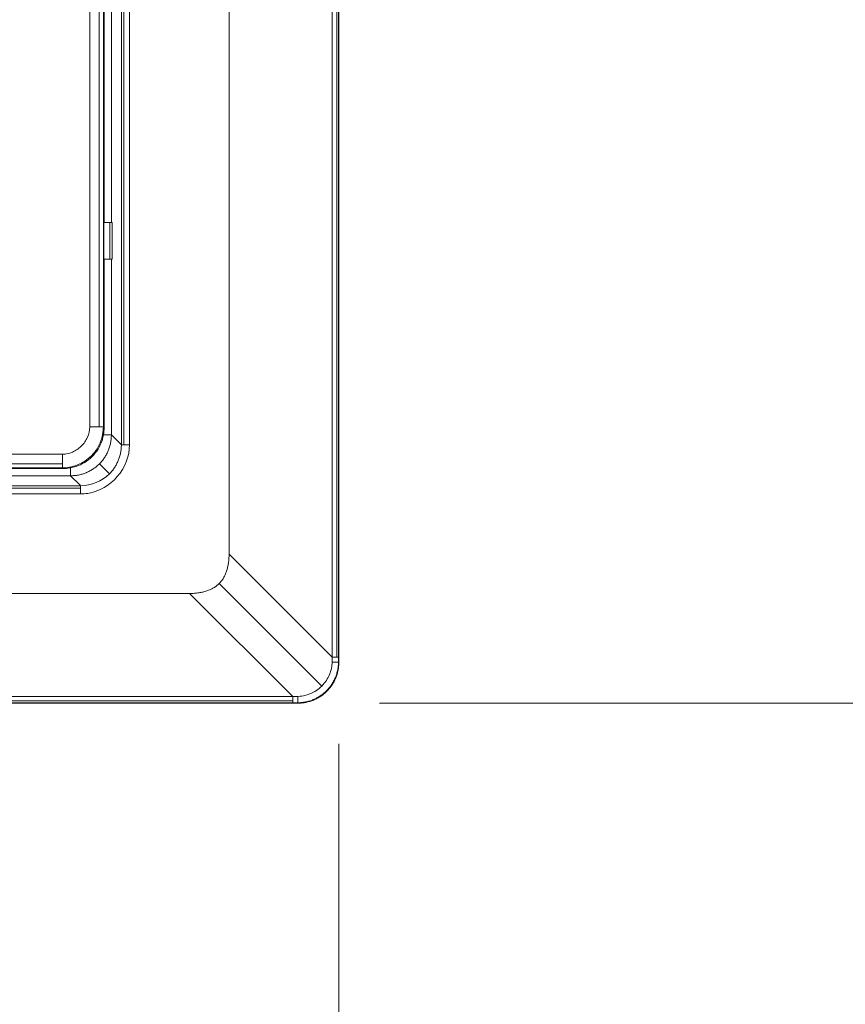
# Model space of a CAD drawing. Extents: x -628 to 622, y -440 to 439.
# Drawn here: x -145 to -115, y 54 to 90 of the extents above; entities that cross this region are included whole.
import ezdxf

# ---------------------------------------------------------------- set-up
doc = ezdxf.new("R2010")
doc.units = 0
doc.header["$MEASUREMENT"] = 0
for name, color, linetype in [('____1', 7, 'Continuous'), ('________1________1', 7, 'Continuous'), ('寸法線_1', 7, 'Continuous')]:
    doc.layers.add(name, color=color, linetype=linetype)
doc.styles.add('Style1', font='ＭＳ ゴシック')
doc.dimstyles.new('DS1', dxfattribs={"dimtxt": 10.583333, "dimasz": 2.414815, "dimexe": 2, "dimexo": 1, "dimgap": 1, "dimtad": 1, "dimdec": 1, "dimdsep": 46, "dimtxsty": 'Standard', "dimcen": 0.09, "dimclrd": 7, "dimclre": 7, "dimclrt": 7, "dimadec": 0, "dimazin": 0, "dimtfac": 1, "dimtdec": 4, "dimtofl": 0, "dimtmove": 0, "dimatfit": 3, "dimfxl": 1, "dimtolj": 1, "dimtzin": 0, "dimarcsym": 0})

# ---------------------------------------------------------------- blocks, each defined once
blk = doc.blocks.new('*D25')
at = {"layer": '____1', "color": 7, "linetype": 'Continuous', "lineweight": 18, "transparency": 16777216}
for p, q in [((-131.797, 409.495), (-70.226, 409.495)), ((-76.226, 409.495), (-76.226, 237.091)), ((-76.226, 64.687), (-76.226, 237.091)), ((-131.797, 64.687), (-70.226, 64.687))]:
    blk.add_line(p, q, dxfattribs=at)
at = {"layer": '____1', "color": 7, "linetype": 'Continuous', "lineweight": 5, "transparency": 16777216}
for points in [[(-77.682, 404.062), (-74.77, 404.062), (-76.226, 409.495)], [(-78.167, 402.251), (-78.167, 402.251), (-77.682, 404.062), (-76.226, 404.062)], [(-74.285, 402.251), (-74.285, 402.251), (-76.226, 404.062), (-74.77, 404.062)], [(-77.682, 70.12), (-76.226, 70.12), (-78.167, 71.931)], [(-76.226, 70.12), (-74.77, 70.12), (-74.285, 71.931)], [(-76.226, 64.687), (-76.226, 64.687), (-77.682, 70.12), (-74.77, 70.12)]]:
    blk.add_solid(points, dxfattribs=at)
at = {"layer": '寸法線_1', "color": 7, "linetype": 'Continuous', "lineweight": 18, "transparency": 16777216, "insert": (-89.809, 223.862), "char_height": 10.5833, "width": 26.56168, "attachment_point": 1, "rotation": 90, "style": 'Style1'}
blk.add_mtext('345.2', dxfattribs=at)
blk = doc.blocks.new('*D45')
at = {"layer": '____1', "color": 7, "linetype": 'Continuous', "lineweight": 18, "transparency": 16777216}
for p, q in [((-478.107, 63.186), (-478.107, 30.186)), ((-133.297, 63.186), (-133.297, 30.186)), ((-478.107, 36.186), (-305.702, 36.186)), ((-133.297, 36.186), (-305.702, 36.186))]:
    blk.add_line(p, q, dxfattribs=at)
at = {"layer": '____1', "color": 7, "linetype": 'Continuous', "lineweight": 5, "transparency": 16777216}
for points in [[(-478.107, 36.186), (-472.673, 36.186), (-470.862, 38.128)], [(-138.731, 36.186), (-133.297, 36.186), (-140.542, 38.128)], [(-470.862, 34.245), (-470.862, 34.245), (-478.107, 36.186), (-472.673, 36.186)], [(-140.542, 34.245), (-140.542, 34.245), (-138.731, 36.186), (-133.297, 36.186)]]:
    blk.add_solid(points, dxfattribs=at)
at = {"layer": '寸法線_1', "color": 7, "linetype": 'Continuous', "lineweight": 18, "transparency": 16777216, "insert": (-318.931, 49.77), "char_height": 10.5833, "width": 26.56168, "attachment_point": 1, "style": 'Style1'}
blk.add_mtext('345.2', dxfattribs=at)
blk = doc.blocks.new('C25')
at = {"layer": '________1________1', "color": 7, "linetype": 'Continuous', "lineweight": 18}
for p, q in [((-133.538, 66.377), (-133.538, 407.805)), ((-133.376, 407.805), (-133.376, 66.377)), ((-133.311, 66.377), (-133.311, 407.805)), ((-133.297, 407.996), (-133.297, 66.186)), ((-137.332, 404.011), (-137.332, 70.171)), ((-141.292, 400.001), (-141.292, 74.181)), ((-141.202, 400.001), (-141.202, 74.181)), ((-140.992, 400.001), (-140.992, 74.181)), ((-142.454, 399.339), (-142.454, 74.843)), ((-141.954, 74.839), (-141.954, 399.343)), ((-142.103, 74.843), (-142.103, 138.018)), ((-141.927, 126.033), (-141.927, 86.618)), ((-141.659, 126.033), (-141.659, 82.366)), ((-141.927, 82.367), (-141.927, 86.618)), ((-141.927, 82.367), (-141.931, 82.364)), ((-141.931, 82.364), (-141.931, 81.018)), ((-141.927, 82.367), (-141.627, 82.366)), ((-141.717, 82.363), (-141.717, 81.019)), ((-141.627, 81.016), (-141.627, 82.366)), ((-141.931, 81.018), (-141.927, 81.014)), ((-141.927, 81.014), (-141.627, 81.016)), ((-141.927, 74.821), (-141.927, 81.014)), ((-141.659, 81.016), (-141.659, 74.548)), ((-142.454, 74.843), (-142.103, 74.843)), ((-141.927, 74.821), (-141.954, 74.839)), ((-141.951, 74.548), (-141.659, 74.548)), ((-141.659, 74.548), (-141.292, 74.181)), ((-141.292, 74.181), (-141.202, 74.181)), ((-141.202, 74.181), (-140.992, 74.181)), ((-143.453, 73.843), (-467.95, 73.843)), ((-143.453, 73.492), (-143.453, 73.843)), ((-142.367, 73.756), (-142.393, 73.782)), ((-467.95, 73.343), (-143.45, 73.343)), ((-153.229, 73.492), (-143.453, 73.492)), ((-149.222, 73.317), (-143.431, 73.317)), ((-143.453, 73.343), (-143.453, 73.492)), ((-143.45, 73.343), (-143.431, 73.317)), ((-143.158, 73.341), (-143.158, 73.048)), ((-141.731, 73.12), (-142.098, 73.487)), ((-149.231, 73.048), (-143.158, 73.048)), ((-143.158, 73.048), (-142.821, 72.711)), ((-468.612, 72.681), (-142.791, 72.681)), ((-468.612, 72.591), (-142.791, 72.591)), ((-142.821, 72.711), (-142.791, 72.681)), ((-142.791, 72.591), (-142.791, 72.681)), ((-142.791, 72.381), (-142.791, 72.591)), ((-468.612, 72.381), (-142.791, 72.381)), ((-133.538, 66.377), (-137.332, 70.171)), ((-137.697, 69.086), (-133.925, 65.315)), ((-138.781, 68.721), (-472.623, 68.721)), ((-134.987, 64.928), (-138.781, 68.721)), ((-133.543, 66.195), (-133.538, 66.377)), ((-133.538, 66.377), (-133.376, 66.377)), ((-133.376, 66.377), (-133.311, 66.377)), ((-133.297, 66.186), (-133.311, 66.2)), ((-476.417, 64.928), (-134.987, 64.928)), ((-134.987, 64.928), (-134.806, 64.932)), ((-134.987, 64.928), (-134.987, 64.765)), ((-133.75, 65.139), (-133.737, 65.126)), ((-134.797, 64.687), (-476.607, 64.687)), ((-476.417, 64.766), (-134.987, 64.765)), ((-476.417, 64.7), (-134.987, 64.7)), ((-134.987, 64.765), (-134.987, 64.7)), ((-134.797, 64.687), (-134.81, 64.7))]:
    blk.add_line(p, q, dxfattribs=at)
for centre, radius, start, end in [((-143.427, 74.816), 1.5, -44.9994, -18.2691), ((-143.427, 74.816), 1.5, -71.7313, -45.0015), ((-142.791, 74.181), 1.5, -90.0065, -45.002), ((-134.963, -21.611), 86.311, 89.89891, 90.01635)]:
    blk.add_arc(centre, radius, start, end, dxfattribs=at)
at = {"layer": '________1________1', "color": 7, "linetype": 'Continuous', "lineweight": 18, "extrusion": (-1.279e-12, -8.24698e-10, -1)}
blk.add_open_spline([(-141.931, 82.363), (-141.892, 82.363), (-141.852, 82.362), (-141.782, 82.362), (-141.748, 82.362), (-141.717, 82.363)], degree=3, knots=[0, 0, 0, 0, 0.550907, 0.550907, 1, 1, 1, 1], dxfattribs=at)
at = {"layer": '________1________1', "color": 7, "linetype": 'Continuous', "lineweight": 18}
for points, knots in [([(-141.717, 82.363), (-141.698, 82.363), (-141.651, 82.363), (-141.631, 82.365), (-141.629, 82.365), (-141.628, 82.365), (-141.628, 82.365), (-141.627, 82.365), (-141.627, 82.365), (-141.627, 82.366)], [0, 0, 0, 0, 0.857476, 0.857476, 0.964398, 0.964398, 0.985272, 0.985272, 1, 1, 1, 1]), ([(-141.627, 81.016), (-141.627, 81.016), (-141.627, 81.016), (-141.628, 81.017), (-141.628, 81.017), (-141.628, 81.017), (-141.629, 81.017), (-141.631, 81.017), (-141.633, 81.017), (-141.639, 81.018), (-141.647, 81.018), (-141.671, 81.019), (-141.697, 81.019), (-141.717, 81.019)], [0, 0, 0, 0, 0.004746, 0.004746, 0.010443, 0.010443, 0.026781, 0.026781, 0.078339, 0.078339, 0.272135, 0.272135, 1, 1, 1, 1]), ([(-142.103, 74.843), (-142.061, 74.843), (-142.018, 74.841), (-141.971, 74.843), (-141.966, 74.843), (-141.961, 74.843), (-141.958, 74.842), (-141.955, 74.84), (-141.954, 74.84), (-141.954, 74.839), (-141.954, 74.839), (-141.954, 74.839)], [0, 0, 0, 0, 0.805121, 0.805121, 0.902828, 0.902828, 0.972506, 0.972506, 0.992485, 0.992485, 1, 1, 1, 1]), ([(-142.098, 73.487), (-142.063, 73.522), (-141.997, 73.595), (-141.909, 73.713), (-141.834, 73.84), (-141.771, 73.973), (-141.721, 74.112), (-141.685, 74.255), (-141.663, 74.4), (-141.659, 74.499), (-141.659, 74.548)], [0, 0, 0, 0, 0.125003, 0.250006, 0.375008, 0.500009, 0.625009, 0.750007, 0.875005, 1, 1, 1, 1]), ([(-140.992, 74.181), (-140.991, 73.329), (-141.679, 72.528), (-142.522, 72.401), (-142.611, 72.388), (-142.702, 72.381), (-142.791, 72.381)], [0, 0, 0, 0, 0.904511, 0.904511, 0.904511, 1, 1, 1, 1]), ([(-141.731, 73.12), (-141.696, 73.155), (-141.63, 73.228), (-141.542, 73.346), (-141.467, 73.473), (-141.404, 73.606), (-141.354, 73.745), (-141.318, 73.888), (-141.296, 74.033), (-141.292, 74.132), (-141.292, 74.181)], [0, 0, 0, 0, 0.125, 0.250001, 0.375001, 0.500001, 0.625001, 0.750001, 0.875, 1, 1, 1, 1]), ([(-143.45, 73.343), (-143.213, 73.343), (-143.018, 73.399), (-142.712, 73.527), (-142.544, 73.632), (-142.393, 73.782)], [0, 0, 0, 0, 0.46746, 0.46746, 1, 1, 1, 1]), ([(-143.158, 73.048), (-143.109, 73.048), (-143.011, 73.053), (-142.865, 73.074), (-142.722, 73.11), (-142.584, 73.16), (-142.45, 73.223), (-142.324, 73.299), (-142.206, 73.387), (-142.133, 73.453), (-142.098, 73.487)], [0, 0, 0, 0, 0.124995, 0.249992, 0.374991, 0.499991, 0.624992, 0.749994, 0.874997, 1, 1, 1, 1]), ([(-137.332, 70.171), (-137.332, 70.113), (-137.336, 70), (-137.353, 69.836), (-137.381, 69.683), (-137.421, 69.542), (-137.472, 69.411), (-137.535, 69.291), (-137.609, 69.182), (-137.667, 69.117), (-137.697, 69.086)], [0, 0, 0, 0, 0.148265, 0.287977, 0.419885, 0.544894, 0.66408, 0.778696, 0.890155, 1, 1, 1, 1]), ([(-137.697, 69.086), (-137.728, 69.056), (-137.793, 68.999), (-137.901, 68.924), (-138.021, 68.861), (-138.152, 68.81), (-138.294, 68.77), (-138.447, 68.742), (-138.611, 68.725), (-138.723, 68.721), (-138.781, 68.721)], [0, 0, 0, 0, 0.109845, 0.221304, 0.33592, 0.455106, 0.580115, 0.712023, 0.851735, 1, 1, 1, 1]), ([(-133.925, 65.315), (-133.791, 65.448), (-133.7, 65.597), (-133.577, 65.891), (-133.546, 66.049), (-133.543, 66.195)], [0, 0, 0, 0, 0.475189, 0.475189, 1, 1, 1, 1]), ([(-133.311, 66.2), (-133.311, 66.151), (-133.316, 66.052), (-133.337, 65.907), (-133.373, 65.764), (-133.423, 65.625), (-133.486, 65.492), (-133.561, 65.365), (-133.649, 65.247), (-133.715, 65.174), (-133.75, 65.139)], [0, 0, 0, 0, 0.125099, 0.250123, 0.375093, 0.500034, 0.62497, 0.749927, 0.874929, 1, 1, 1, 1]), ([(-133.297, 66.186), (-133.297, 66.137), (-133.302, 66.039), (-133.324, 65.893), (-133.36, 65.75), (-133.409, 65.611), (-133.472, 65.478), (-133.548, 65.352), (-133.636, 65.233), (-133.702, 65.161), (-133.737, 65.126)], [0, 0, 0, 0, 0.12501, 0.250017, 0.37502, 0.50002, 0.625018, 0.750013, 0.875007, 1, 1, 1, 1]), ([(-133.75, 65.139), (-133.785, 65.105), (-133.858, 65.039), (-133.976, 64.951), (-134.102, 64.875), (-134.236, 64.812), (-134.374, 64.762), (-134.517, 64.726), (-134.663, 64.705), (-134.761, 64.7), (-134.81, 64.7)], [0, 0, 0, 0, 0.125058, 0.250061, 0.375028, 0.499977, 0.624929, 0.749904, 0.874922, 1, 1, 1, 1]), ([(-133.737, 65.126), (-133.771, 65.091), (-133.844, 65.025), (-133.962, 64.937), (-134.089, 64.862), (-134.222, 64.799), (-134.361, 64.749), (-134.504, 64.713), (-134.65, 64.691), (-134.748, 64.687), (-134.797, 64.687)], [0, 0, 0, 0, 0.124993, 0.249987, 0.374982, 0.49998, 0.62498, 0.749983, 0.87499, 1, 1, 1, 1])]:
    blk.add_open_spline(points, degree=3, knots=knots, dxfattribs=at)
at = {"layer": '________1________1', "color": 7, "linetype": 'Continuous', "lineweight": 18, "extrusion": (1.4789e-12, -1.49792e-09, 1)}
blk.add_open_spline([(-141.717, 81.019), (-141.748, 81.02), (-141.782, 81.02), (-141.852, 81.02), (-141.892, 81.019), (-141.931, 81.019)], degree=3, knots=[0, 0, 0, 0, 0.449093, 0.449093, 1, 1, 1, 1], dxfattribs=at)
at = {"layer": '________1________1', "color": 7, "linetype": 'Continuous', "lineweight": 18}
for points in [[(-142.454, 74.843), (-142.454, 74.708), (-142.511, 74.46), (-142.748, 74.118), (-143.09, 73.893), (-143.328, 73.842), (-143.453, 73.843)], [(-142.003, 74.346, 0), (-141.986, 74.397, 0), (-141.958, 74.5, 0), (-141.933, 74.655, 0), (-141.927, 74.767, 0), (-141.927, 74.821, 0)], [(-143.427, 73.317), (-143.266, 73.317), (-143.11, 73.342), (-142.957, 73.392)]]:
    blk.add_open_spline(points, degree=3, dxfattribs=at)
at = {"layer": '________1________1', "color": 7, "linetype": 'Continuous', "lineweight": 18, "extrusion": (-2.2351e-12, 7.582e-13, -1)}
blk.add_open_spline([(-142.393, 73.782), (-142.384, 73.791), (-142.374, 73.801), (-142.354, 73.822), (-142.345, 73.832), (-142.317, 73.863), (-142.3, 73.884), (-142.248, 73.949), (-142.215, 73.994), (-142.127, 74.135), (-142.078, 74.235), (-142.016, 74.408), (-141.996, 74.479), (-141.957, 74.68), (-141.954, 74.784), (-141.954, 74.839)], degree=3, knots=[0, 0, 0, 0, 0.034286, 0.034286, 0.066731, 0.066731, 0.131435, 0.131435, 0.261095, 0.261095, 0.521085, 0.521085, 0.694139, 0.694139, 1, 1, 1, 1], dxfattribs=at)
at = {"layer": '________1________1', "color": 7, "linetype": 'Continuous', "lineweight": 18, "extrusion": (3.32106e-09, 2.4561e-12, 1)}
blk.add_open_spline([(-133.311, 66.377), (-133.311, 66.348), (-133.311, 66.335), (-133.311, 66.293), (-133.311, 66.28), (-133.311, 66.255), (-133.311, 66.249), (-133.311, 66.216), (-133.311, 66.212), (-133.311, 66.2)], degree=3, knots=[0, 0, 0, 0, 0.197674, 0.197674, 0.499909, 0.499909, 0.581632, 0.581632, 1, 1, 1, 1], dxfattribs=at)
at = {"layer": '________1________1', "color": 7, "linetype": 'Continuous', "lineweight": 18, "extrusion": (3.227e-13, -5.46036e-11, -1)}
blk.add_open_spline([(-133.311, 66.2), (-133.311, 66.2), (-133.311, 66.2), (-133.311, 66.2), (-133.311, 66.199), (-133.311, 66.199), (-133.312, 66.199), (-133.313, 66.199), (-133.314, 66.199), (-133.319, 66.199), (-133.324, 66.198), (-133.342, 66.197), (-133.361, 66.197), (-133.426, 66.196), (-133.49, 66.195), (-133.543, 66.195)], degree=3, knots=[0, 0, 0, 0, 0.001003, 0.001003, 0.002334, 0.002334, 0.006387, 0.006387, 0.020317, 0.020317, 0.072648, 0.072648, 0.277578, 0.277578, 1, 1, 1, 1], dxfattribs=at)
at = {"layer": '________1________1', "color": 7, "linetype": 'Continuous', "lineweight": 18, "extrusion": (7.776e-13, -1.789e-12, -1)}
blk.add_open_spline([(-134.806, 64.932), (-134.688, 64.935), (-134.599, 64.954), (-134.504, 64.975), (-134.42, 64.999), (-134.193, 65.098), (-134.053, 65.187), (-133.925, 65.315)], degree=3, knots=[0, 0, 0, 0, 0.203772, 0.203772, 0.523879, 0.523879, 1, 1, 1, 1], dxfattribs=at)
at = {"layer": '________1________1', "color": 7, "linetype": 'Continuous', "lineweight": 18, "extrusion": (-5.35512e-11, 1.8566e-12, -1)}
blk.add_open_spline([(-134.81, 64.7), (-134.81, 64.7), (-134.81, 64.7), (-134.81, 64.7), (-134.81, 64.7), (-134.81, 64.701), (-134.81, 64.701), (-134.81, 64.702), (-134.81, 64.704), (-134.809, 64.708), (-134.809, 64.713), (-134.808, 64.731), (-134.808, 64.751), (-134.806, 64.815), (-134.806, 64.879), (-134.806, 64.932)], degree=3, knots=[0, 0, 0, 0, 0.001003, 0.001003, 0.002334, 0.002334, 0.006387, 0.006387, 0.020317, 0.020317, 0.072648, 0.072648, 0.277578, 0.277578, 1, 1, 1, 1], dxfattribs=at)

msp = doc.modelspace()

# ---------------------------------------------------------------- block references
at = {"layer": '____1', "color": 7, "linetype": 'Continuous', "lineweight": 18}
msp.add_blockref('C25', (0, 0), dxfattribs=at)

# ---------------------------------------------------------------- dimensions: what is measured, and where the dimension line sits
at = {"layer": '寸法線_1', "color": 7, "linetype": 'Continuous', "lineweight": 5}
for base, p1, p2, angle, picture, middle in [((-76.226, 64.687), (-134.797, 409.495), (-134.797, 64.687), 90, '*D25', (-76.226, 237.091)), ((-478.107, 36.186), (-133.297, 66.186), (-478.107, 66.186), 180, '*D45', (-305.702, 36.186))]:
    dim = msp.add_linear_dim(base=base, p1=p1, p2=p2, angle=angle, dimstyle='DS1', dxfattribs=at)
    dim.commit()
    dim.dimension.update_dxf_attribs({"geometry": picture, "text_midpoint": middle})

doc.saveas('drawing.dxf')
